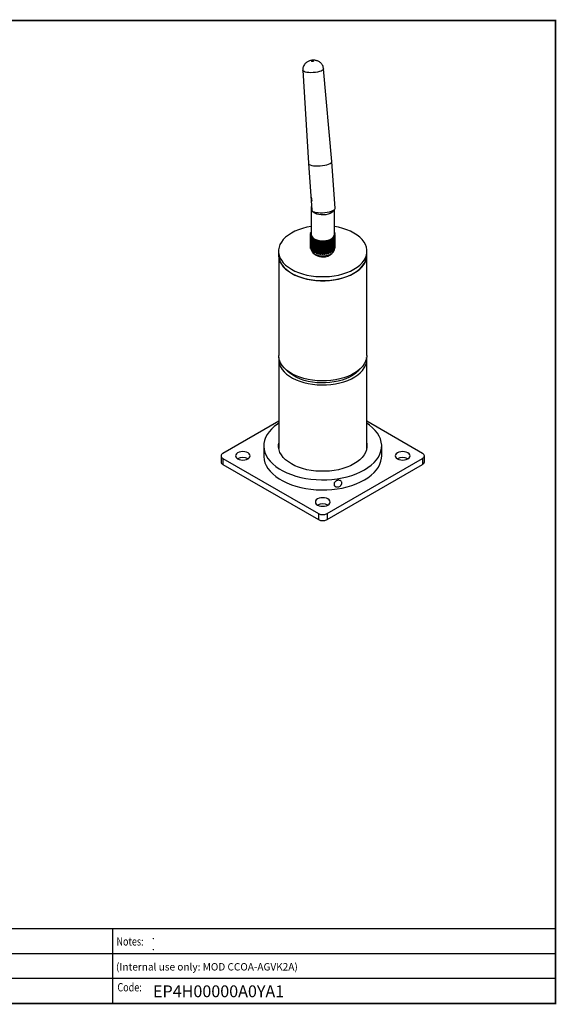
# Model space of a CAD drawing. Extents: x 98 to 679, y 71 to 478.
# Drawn here: x 461 to 679, y 78 to 478 of the extents above; entities that cross this region are included whole.
import ezdxf

# ---------------------------------------------------------------- set-up
doc = ezdxf.new("R2010")
doc.units = 0
doc.header["$LTSCALE"] = 0.707071
doc.header["$MEASUREMENT"] = 0
doc.layers.get('0').update_dxf_attribs({"linetype": 'CONTINUOUS'})
doc.layers.add('TABLE', color=7, linetype='CONTINUOUS')
doc.styles.add('COMPLEX', font='complex')
doc.styles.add('ITALIC', font='italic')
doc.styles.add('ROMANS', font='romans', dxfattribs={"height": 5})

msp = doc.modelspace()

# ---------------------------------------------------------------- linework, layer by layer
at = {"color": 7, "linetype": 'Continuous', "lineweight": 25}
for p, q in [((575.767, 457.626), (578.052, 419.808)), ((587.526, 420.512), (584.198, 458.253)), ((578.052, 419.803), (579.468, 400.746)), ((588.942, 401.449), (587.526, 420.507)), ((579.214, 405.263), (579.227, 405.144)), ((579.108, 401.52), (579.108, 390.987)), ((588.608, 390.987), (588.608, 400.877)), ((581.866, 399.688), (581.854, 399.718)), ((581.866, 399.688), (581.866, 399.717)), ((581.995, 399.705), (581.866, 399.688)), ((578.858, 390.987), (578.858, 385.68)), ((578.858, 385.649), (578.858, 390.957)), ((578.879, 390.726), (578.879, 385.419)), ((578.925, 391.23), (578.925, 391.458)), ((578.944, 385.148), (578.944, 390.456)), ((579.033, 390.231), (579.033, 384.923)), ((579.178, 384.664), (579.178, 389.971)), ((579.334, 389.759), (579.334, 384.451)), ((579.555, 384.21), (579.555, 389.518)), ((579.772, 389.324), (579.772, 384.016)), ((580.062, 383.801), (580.062, 389.109)), ((580.334, 388.939), (580.334, 383.632)), ((580.685, 383.449), (580.685, 388.757)), ((581.004, 388.617), (581.004, 383.31)), ((586.739, 388.628), (586.739, 383.321)), ((587.112, 383.488), (587.112, 388.796)), ((587.405, 388.953), (587.405, 383.645)), ((587.722, 383.848), (587.722, 389.155)), ((587.963, 389.339), (587.963, 384.032)), ((588.214, 384.263), (588.214, 389.57)), ((588.397, 389.776), (588.397, 384.468)), ((588.574, 384.721), (588.574, 390.028)), ((588.684, 391.743), (588.684, 391.519)), ((588.692, 390.249), (588.692, 384.942)), ((588.791, 385.208), (588.791, 390.516)), ((588.838, 391.248), (588.838, 391.018)), ((588.841, 390.745), (588.841, 385.437)), ((588.858, 385.68), (588.858, 390.987)), ((578.879, 385.649), (578.858, 385.649)), ((581.404, 383.165), (581.404, 388.472)), ((581.76, 388.367), (581.76, 383.06)), ((582.198, 382.957), (582.198, 388.264)), ((582.58, 388.197), (582.58, 382.889)), ((583.042, 382.832), (583.042, 388.139)), ((583.439, 388.111), (583.439, 382.803)), ((583.911, 382.793), (583.911, 388.101)), ((584.31, 388.112), (584.31, 382.805)), ((584.778, 382.842), (584.778, 388.15)), ((585.168, 388.201), (585.168, 382.894)), ((585.618, 382.978), (585.618, 388.285)), ((585.986, 388.375), (585.986, 383.068)), ((586.404, 383.195), (586.404, 388.503)), ((588.608, 384.863), (588.608, 384.945)), ((588.841, 385.437), (588.791, 385.437)), ((565.858, 384.046), (565.858, 382.413)), ((565.958, 381.32), (565.958, 341.586)), ((601.758, 341.586), (601.758, 381.32)), ((601.858, 382.413), (601.858, 384.046)), ((565.958, 339.953), (565.958, 303.748)), ((601.758, 303.748), (601.758, 339.953)), ((565.958, 314.918), (543.2, 301.78)), ((624.517, 301.78), (601.758, 314.918)), ((559.858, 304.842), (559.858, 300.759)), ((607.858, 300.759), (607.858, 304.842)), ((542.467, 300.759), (542.467, 298.31)), ((625.249, 298.31), (625.249, 300.759)), ((543.2, 299.739), (582.09, 277.288)), ((543.2, 299.739), (543.2, 297.289)), ((543.2, 297.289), (582.09, 274.838)), ((585.626, 277.288), (624.517, 299.739)), ((585.626, 274.838), (624.517, 297.289)), ((624.517, 299.739), (624.517, 297.289)), ((582.09, 277.288), (582.09, 274.838)), ((585.626, 277.288), (585.626, 274.838))]:
    msp.add_line(p, q, dxfattribs=at)
at = {"color": 7, "linetype": 'Continuous', "lineweight": 25, "flags": 128}
for points in [[(579.613, 461.559), (579.818, 461.574), (580.009, 461.564), (580.157, 461.532), (580.239, 461.482), (580.242, 461.421), (580.167, 461.359), (580.024, 461.306), (579.836, 461.269), (579.631, 461.254), (579.44, 461.263), (579.292, 461.295), (579.21, 461.346), (579.206, 461.406), (579.282, 461.468), (579.424, 461.521), (579.613, 461.559)], [(579.207, 405.264), (579.207, 405.25), (579.228, 405.154)], [(588.409, 400.734), (588.062, 400.244), (587.531, 399.781), (586.849, 399.39), (586.045, 399.086), (585.151, 398.882), (584.205, 398.786), (583.244, 398.801), (582.309, 398.928), (581.436, 399.161), (580.663, 399.491), (580.021, 399.904), (579.536, 400.383), (579.228, 400.908)], [(579.467, 400.756), (579.584, 400.474), (579.9, 400.219), (580.402, 400.002), (581.068, 399.832), (581.871, 399.717), (582.774, 399.661), (583.738, 399.668), (584.724, 399.736), (585.686, 399.863), (586.585, 400.044), (587.381, 400.27), (588.039, 400.532), (588.532, 400.818), (588.838, 401.117), (588.943, 401.414), (588.942, 401.449)], [(579.108, 394.069), (577.408, 393.747), (575.686, 393.305), (574.055, 392.761), (572.53, 392.122), (571.13, 391.394), (569.87, 390.586), (568.762, 389.706), (567.82, 388.764), (567.054, 387.77), (566.471, 386.736), (566.08, 385.672), (565.883, 384.59), (565.883, 383.503), (566.08, 382.421), (566.471, 381.357), (567.054, 380.323), (567.82, 379.329), (568.762, 378.387), (569.87, 377.507), (571.13, 376.699), (572.53, 375.971), (574.055, 375.332), (575.686, 374.788), (577.408, 374.345), (579.199, 374.009), (581.042, 373.783), (582.916, 373.67), (584.8, 373.67), (586.674, 373.783), (588.517, 374.009), (590.309, 374.345), (592.03, 374.788), (593.662, 375.332), (595.186, 375.971), (596.586, 376.699), (596.586, 376.699)], [(596.586, 376.699), (597.847, 377.507), (598.954, 378.387), (599.896, 379.329), (600.663, 380.323), (601.245, 381.357), (601.637, 382.421), (601.833, 383.503), (601.833, 384.59), (601.637, 385.672), (601.245, 386.736), (600.663, 387.77), (599.896, 388.764), (598.954, 389.706), (597.847, 390.586), (596.586, 391.394), (595.186, 392.122), (593.662, 392.761), (592.03, 393.305), (590.309, 393.747), (588.608, 394.069)], [(578.858, 390.957), (578.934, 390.949), (579, 390.926), (579.046, 390.89), (579.064, 390.847), (579.053, 390.803), (579.014, 390.765), (578.953, 390.738), (578.879, 390.726)], [(578.925, 391.458), (578.998, 391.444), (579.056, 391.414), (579.09, 391.374), (579.095, 391.33), (579.071, 391.288), (579.021, 391.254), (578.953, 391.233), (578.876, 391.229)], [(578.944, 390.456), (579.021, 390.456), (579.092, 390.44), (579.148, 390.409), (579.179, 390.369), (579.182, 390.324), (579.155, 390.283), (579.103, 390.25), (579.033, 390.231)], [(579.108, 391.722), (579.101, 391.721), (579.024, 391.725)], [(579.108, 390.987), (579.109, 390.926), (579.228, 390.375)], [(579.178, 389.971), (579.254, 389.98), (579.329, 389.971), (579.393, 389.946), (579.436, 389.909), (579.452, 389.865), (579.438, 389.822), (579.397, 389.784), (579.334, 389.759)], [(579.228, 390.375), (579.536, 389.85), (580.021, 389.371), (580.663, 388.958), (581.436, 388.628), (582.309, 388.395), (583.244, 388.268), (584.205, 388.252), (585.151, 388.349), (586.045, 388.553), (586.849, 388.857), (587.531, 389.248), (588.062, 389.71), (588.421, 390.225), (588.593, 390.771), (588.608, 390.987)], [(579.555, 389.518), (579.627, 389.533), (579.704, 389.532), (579.774, 389.514), (579.828, 389.482), (579.856, 389.441), (579.856, 389.396), (579.826, 389.355), (579.772, 389.324)], [(580.062, 389.109), (580.128, 389.131), (580.205, 389.138), (580.279, 389.127), (580.342, 389.101), (580.382, 389.063), (580.395, 389.019), (580.378, 388.976), (580.334, 388.939)], [(580.685, 388.757), (580.743, 388.785), (580.816, 388.8), (580.893, 388.797), (580.962, 388.777), (581.014, 388.744), (581.04, 388.702), (581.036, 388.658), (581.004, 388.617)], [(586.404, 388.503), (586.376, 388.544), (586.379, 388.589), (586.41, 388.629), (586.465, 388.66), (586.537, 388.677), (586.614, 388.677), (586.685, 388.659), (586.739, 388.628)], [(587.112, 388.796), (587.073, 388.834), (587.062, 388.878), (587.08, 388.921), (587.125, 388.957), (587.191, 388.981), (587.267, 388.988), (587.342, 388.978), (587.405, 388.953)], [(587.722, 389.155), (587.672, 389.189), (587.647, 389.231), (587.653, 389.275), (587.686, 389.315), (587.744, 389.345), (587.816, 389.36), (587.893, 389.358), (587.963, 389.339)], [(588.214, 389.57), (588.155, 389.598), (588.118, 389.638), (588.11, 389.682), (588.131, 389.725), (588.179, 389.76), (588.246, 389.781), (588.322, 389.787), (588.397, 389.776)], [(588.574, 390.028), (588.507, 390.05), (588.459, 390.085), (588.438, 390.128), (588.446, 390.172), (588.482, 390.211), (588.542, 390.24), (588.615, 390.253), (588.692, 390.249)], [(588.608, 391.722), (588.614, 391.724), (588.684, 391.743)], [(588.791, 390.516), (588.718, 390.531), (588.661, 390.56), (588.627, 390.6), (588.621, 390.644), (588.645, 390.687), (588.695, 390.72), (588.764, 390.741), (588.841, 390.745)], [(588.858, 391.017), (588.782, 391.025), (588.716, 391.048), (588.671, 391.084), (588.652, 391.127), (588.663, 391.171), (588.702, 391.209), (588.763, 391.236), (588.838, 391.248)], [(579.033, 385.147), (579.021, 385.149), (578.944, 385.148)], [(579.111, 384.774), (579.228, 384.251), (579.536, 383.726), (580.021, 383.247), (580.663, 382.834), (581.436, 382.504), (582.309, 382.271), (583.244, 382.144), (584.205, 382.128), (585.151, 382.224), (586.045, 382.429), (586.849, 382.733), (587.531, 383.124), (588.062, 383.586), (588.421, 384.101), (588.593, 384.647), (588.608, 384.863)], [(581.404, 388.472), (581.453, 388.507), (581.521, 388.528), (581.597, 388.533), (581.671, 388.52), (581.732, 388.493), (581.77, 388.454), (581.78, 388.41), (581.76, 388.367)], [(582.198, 388.264), (582.235, 388.303), (582.296, 388.331), (582.37, 388.343), (582.446, 388.339), (582.514, 388.318), (582.563, 388.283), (582.586, 388.241), (582.58, 388.197)], [(583.042, 388.139), (583.067, 388.181), (583.119, 388.215), (583.188, 388.234), (583.265, 388.237), (583.338, 388.223), (583.396, 388.195), (583.432, 388.155), (583.439, 388.111)], [(583.911, 388.101), (583.923, 388.145), (583.964, 388.183), (584.026, 388.209), (584.101, 388.22), (584.177, 388.213), (584.243, 388.191), (584.29, 388.155), (584.31, 388.112)], [(584.778, 388.15), (584.777, 388.194), (584.806, 388.236), (584.859, 388.268), (584.929, 388.286), (585.006, 388.287), (585.079, 388.272), (585.135, 388.242), (585.168, 388.201)], [(585.618, 388.285), (585.603, 388.329), (585.619, 388.373), (585.662, 388.41), (585.726, 388.434), (585.801, 388.443), (585.877, 388.435), (585.942, 388.411), (585.986, 388.375)], [(588.692, 384.942), (588.615, 384.945), (588.574, 384.94)], [(565.858, 382.413), (565.883, 381.87), (566.08, 380.788), (566.471, 379.724), (567.054, 378.69), (567.82, 377.696), (568.762, 376.754), (569.87, 375.874), (571.13, 375.066), (572.53, 374.338), (574.055, 373.699), (575.686, 373.155), (577.408, 372.712), (579.199, 372.376), (581.042, 372.15), (582.916, 372.036), (584.8, 372.036), (586.674, 372.15), (588.517, 372.376), (590.309, 372.712), (592.03, 373.155), (593.662, 373.699), (595.186, 374.338), (596.586, 375.066)], [(565.958, 382.413), (566.02, 381.553), (566.274, 380.481), (566.72, 379.431), (567.354, 378.413), (568.169, 377.439), (569.155, 376.52), (570.303, 375.665), (571.599, 374.884), (573.03, 374.185), (574.579, 373.577), (576.23, 373.065), (577.964, 372.656), (579.763, 372.354), (581.607, 372.162), (583.476, 372.082), (585.348, 372.116), (587.205, 372.262), (589.024, 372.52), (590.788, 372.886), (592.475, 373.356)], [(583.439, 382.827), (583.432, 382.848), (583.396, 382.887), (583.338, 382.916), (583.265, 382.93), (583.188, 382.927), (583.119, 382.907), (583.067, 382.874), (583.042, 382.832)], [(584.31, 382.805), (584.29, 382.848), (584.243, 382.883), (584.177, 382.906), (584.101, 382.912), (584.026, 382.901), (583.964, 382.875), (583.923, 382.837), (583.911, 382.8)], [(585.168, 382.894), (585.135, 382.934), (585.079, 382.964), (585.006, 382.98), (584.929, 382.978), (584.859, 382.96), (584.806, 382.928), (584.778, 382.889)], [(585.986, 383.068), (585.942, 383.104), (585.877, 383.128), (585.801, 383.136), (585.726, 383.127), (585.662, 383.102), (585.619, 383.065), (585.618, 383.063)], [(586.687, 382.414), (587.245, 382.818), (587.519, 383.116)], [(592.475, 373.356), (594.068, 373.926), (595.549, 374.588), (596.901, 375.336), (598.111, 376.162), (599.165, 377.057), (600.051, 378.01), (600.76, 379.011), (601.283, 380.049), (601.616, 381.114), (601.754, 382.193), (601.758, 382.413)], [(596.586, 375.066), (597.847, 375.874), (598.954, 376.754), (599.896, 377.696), (600.663, 378.69), (601.245, 379.724), (601.637, 380.788), (601.833, 381.87), (601.858, 382.413)], [(601.758, 341.586), (601.754, 341.366), (601.616, 340.287), (601.283, 339.222), (600.76, 338.184), (600.051, 337.183), (599.165, 336.23), (598.111, 335.335), (596.901, 334.509), (595.549, 333.761), (594.068, 333.099), (592.475, 332.529), (590.788, 332.059), (589.024, 331.693), (587.205, 331.435), (585.348, 331.289), (583.476, 331.255), (581.607, 331.335), (579.763, 331.527), (577.964, 331.829), (576.23, 332.238), (574.579, 332.75), (573.03, 333.358), (571.599, 334.057), (570.303, 334.838), (569.155, 335.693), (568.169, 336.612), (567.354, 337.586), (566.72, 338.604), (566.274, 339.654), (566.02, 340.726), (565.958, 341.586)], [(566.014, 340.77), (565.962, 340.174), (566.02, 339.093), (566.274, 338.021), (566.72, 336.971), (567.354, 335.953), (568.169, 334.979), (569.155, 334.059), (570.303, 333.205), (571.599, 332.424), (573.03, 331.725), (574.579, 331.117), (576.23, 330.605), (577.964, 330.196), (579.763, 329.894), (581.607, 329.702), (583.476, 329.622), (585.348, 329.656), (587.205, 329.802), (589.024, 330.06), (590.788, 330.426), (592.475, 330.896)], [(592.475, 330.896), (594.068, 331.465), (595.549, 332.128), (596.901, 332.876), (598.111, 333.702), (599.165, 334.596), (600.051, 335.549), (600.76, 336.551), (601.283, 337.589), (601.616, 338.654), (601.754, 339.732), (601.702, 340.77)], [(598.754, 335.856), (598.12, 335.163), (597.139, 334.301), (596.003, 333.505), (594.724, 332.785), (593.318, 332.149), (591.801, 331.604), (590.191, 331.157), (588.506, 330.814), (586.767, 330.577), (584.994, 330.451), (583.208, 330.435), (581.429, 330.532), (579.679, 330.739), (577.977, 331.054), (576.345, 331.473), (574.801, 331.991), (573.363, 332.603), (572.048, 333.302), (570.871, 334.078), (569.847, 334.923), (568.987, 335.827), (568.963, 335.856)], [(565.958, 314.071), (565.435, 313.721), (564.13, 312.732), (562.984, 311.68), (562.007, 310.572), (561.205, 309.418), (560.586, 308.227), (560.154, 307.009), (559.913, 305.774), (559.864, 304.531), (560.009, 303.291), (560.346, 302.063), (560.872, 300.857), (561.583, 299.684), (562.474, 298.552), (563.537, 297.471), (564.763, 296.449), (566.143, 295.495), (567.666, 294.615), (569.319, 293.819), (571.089, 293.111), (572.962, 292.497), (574.923, 291.983), (576.956, 291.572), (579.044, 291.269), (581.171, 291.074), (583.32, 290.991), (585.473, 291.018), (587.613, 291.158), (589.722, 291.407), (591.785, 291.765), (593.784, 292.227), (595.702, 292.792), (597.526, 293.453), (599.239, 294.206), (600.829, 295.045)], [(600.829, 295.045), (602.282, 295.963), (603.586, 296.952), (604.732, 298.005), (605.71, 299.112), (606.511, 300.266), (607.131, 301.457), (607.563, 302.675), (607.804, 303.91), (607.852, 305.153), (607.707, 306.393), (607.37, 307.621), (606.844, 308.827), (606.133, 310), (605.242, 311.132), (604.18, 312.213), (602.953, 313.235), (601.758, 314.071)], [(596.586, 297.494), (595.186, 296.767), (593.662, 296.127), (592.03, 295.583), (590.309, 295.141), (588.517, 294.805), (586.674, 294.579), (584.8, 294.465), (582.916, 294.465), (581.042, 294.579), (579.199, 294.805), (577.408, 295.141), (575.686, 295.583), (574.055, 296.127), (572.53, 296.767), (571.13, 297.494), (569.87, 298.303), (568.762, 299.183), (567.82, 300.125), (567.054, 301.118), (566.471, 302.153), (566.08, 303.216), (565.883, 304.298), (565.883, 305.386), (565.958, 305.936)], [(601.758, 305.936), (601.833, 305.386), (601.833, 304.298), (601.637, 303.216), (601.245, 302.153), (600.663, 301.118), (599.896, 300.125), (598.954, 299.183), (597.847, 298.303), (596.586, 297.494)], [(549.21, 301.984), (548.733, 301.625), (548.433, 301.208), (548.331, 300.759), (548.433, 300.311), (548.733, 299.893), (549.21, 299.535), (549.831, 299.259), (550.555, 299.086), (551.331, 299.027), (552.108, 299.086), (552.831, 299.259), (553.453, 299.535), (553.929, 299.893), (554.229, 300.311), (554.331, 300.759), (554.229, 301.208), (553.929, 301.625), (553.453, 301.984), (552.831, 302.259), (552.108, 302.432), (551.331, 302.491), (550.555, 302.432), (549.831, 302.259), (549.21, 301.984)], [(559.858, 300.759), (559.864, 300.448), (560.009, 299.208), (560.346, 297.98), (560.872, 296.775), (561.583, 295.601), (562.474, 294.469), (563.537, 293.388), (564.763, 292.366), (566.143, 291.412), (567.666, 290.533), (569.319, 289.736), (571.089, 289.028), (572.962, 288.415), (574.923, 287.9), (576.956, 287.49), (579.044, 287.186), (581.171, 286.992), (583.32, 286.908), (585.473, 286.936), (587.613, 287.075), (589.722, 287.324), (591.785, 287.682), (593.784, 288.145), (595.702, 288.709), (597.526, 289.371), (599.239, 290.124), (600.829, 290.962)], [(600.829, 290.962), (602.282, 291.88), (603.586, 292.869), (604.732, 293.922), (605.71, 295.03), (606.511, 296.183), (607.131, 297.374), (607.563, 298.592), (607.804, 299.827), (607.858, 300.759)], [(614.264, 301.984), (613.787, 301.625), (613.487, 301.208), (613.385, 300.759), (613.487, 300.311), (613.787, 299.893), (614.264, 299.535), (614.885, 299.259), (615.609, 299.086), (616.385, 299.027), (617.162, 299.086), (617.885, 299.259), (618.506, 299.535), (618.983, 299.893), (619.283, 300.311), (619.385, 300.759), (619.283, 301.208), (618.983, 301.625), (618.506, 301.984), (617.885, 302.259), (617.162, 302.432), (616.385, 302.491), (615.609, 302.432), (614.885, 302.259), (614.264, 301.984)], [(585.979, 280.757), (586.456, 281.116), (586.756, 281.534), (586.858, 281.982), (586.756, 282.43), (586.456, 282.848), (585.979, 283.207), (585.358, 283.482), (584.635, 283.655), (583.858, 283.714), (583.082, 283.655), (582.358, 283.482), (581.737, 283.207), (581.26, 282.848), (580.96, 282.43), (580.858, 281.982), (580.96, 281.534), (581.26, 281.116), (581.737, 280.757), (582.358, 280.482), (583.082, 280.309), (583.858, 280.25), (584.635, 280.309), (585.358, 280.482), (585.979, 280.757)]]:
    msp.add_lwpolyline(points, dxfattribs=at)
at = {"color": 8, "linetype": 'Continuous', "lineweight": 25, "flags": 128}
for points in [[(580.878, 456.773), (579.971, 456.683), (579.065, 456.652), (578.201, 456.68), (577.421, 456.767), (576.761, 456.909), (576.252, 457.099), (575.916, 457.328), (575.771, 457.585), (575.767, 457.627)], [(584.198, 458.253), (584.193, 458.149), (584.043, 457.872), (583.703, 457.598), (583.189, 457.34), (582.525, 457.109), (581.743, 456.917), (580.878, 456.773)], [(578.052, 419.808), (578.114, 419.61), (578.365, 419.352), (578.797, 419.128), (579.392, 418.945), (580.126, 418.812), (580.969, 418.734), (581.887, 418.714), (582.842, 418.753), (583.795, 418.85)], [(583.795, 418.85), (584.706, 419), (585.539, 419.197), (586.26, 419.433), (586.838, 419.699), (587.251, 419.984), (587.48, 420.275), (587.526, 420.512)]]:
    msp.add_lwpolyline(points, dxfattribs=at)
at = {"color": 8, "linetype": 'Continuous', "lineweight": 25}
msp.add_arc((579.696, 405.374), 0.517, 205.08948, 244.19175, dxfattribs=at)
at = {"color": 7, "linetype": 'Continuous', "lineweight": 25}
for centre, radius, start, end in [((580.773, 401.523), 1.663, 149.05762, 201.70388), ((580.533, 390.987), 1.675, 171.68245, 181.03391), ((580.621, 391.002), 1.764, 188.99038, 198.02671), ((580.744, 390.934), 1.893, 155.31016, 163.93031), ((580.987, 391.154), 2.161, 205.27592, 213.16548), ((581.559, 391.577), 2.874, 219.25871, 225.78343), ((582.221, 392.323), 3.873, 230.76307, 236.11029), ((582.855, 393.343), 5.074, 240.2162, 244.68192), ((583.359, 394.494), 6.331, 248.16363, 252.01643), ((584.63, 393.822), 5.606, 292.10703, 296.28528), ((585.218, 392.726), 4.361, 300.10035, 305.04064), ((585.883, 391.852), 3.263, 309.62037, 315.61539), ((586.508, 391.294), 2.423, 321.21703, 328.52717), ((586.786, 390.85), 2.097, 25.21385, 29.68175), ((588.731, 391.824), 0.308, 246.62398, 277.87861), ((586.972, 391.04), 1.893, 335.31016, 343.93031), ((587.096, 390.972), 1.764, 8.99038, 18.02671), ((587.183, 390.987), 1.675, 351.68245, 1.03391), ((580.621, 385.694), 1.764, 188.99038, 198.02671), ((580.987, 385.846), 2.161, 205.27592, 213.16548), ((579.252, 384.34), 0.332, 75.80629, 102.87045), ((583.681, 395.576), 7.461, 255.07803, 258.53126), ((583.828, 396.382), 8.28, 261.3316, 264.55325), ((583.858, 396.746), 8.646, 267.21987, 270.34987), ((583.867, 396.595), 8.495, 272.9939, 276.16094), ((583.954, 395.96), 7.853, 278.89073, 282.22805), ((584.199, 394.97), 6.833, 285.16249, 288.82413), ((586.508, 385.986), 2.423, 321.21703, 328.52717), ((586.972, 385.732), 1.893, 335.31016, 343.93031), ((587.183, 385.68), 1.675, 351.68245, 1.03391), ((581.559, 386.27), 2.874, 219.25871, 225.78343), ((579.66, 383.902), 0.326, 69.86104, 108.81571), ((582.221, 387.016), 3.873, 230.76307, 236.11029), ((580.195, 383.521), 0.31, 63.30729, 115.36946), ((583.925, 387.228), 5.55, 227.81228, 299.84083), ((582.855, 388.036), 5.074, 240.2162, 244.68192), ((580.841, 383.205), 0.29, 55.91618, 122.76057), ((583.359, 389.187), 6.331, 248.16363, 252.01643), ((581.58, 382.965), 0.266, 47.40492, 131.27183), ((583.681, 390.269), 7.461, 255.07803, 258.53126), ((582.387, 382.794), 0.25, 39.47702, 139.19973), ((583.828, 391.074), 8.28, 261.3316, 264.55325), ((583.858, 391.439), 8.646, 267.21987, 270.34987), ((583.867, 391.288), 8.495, 272.9939, 276.16094), ((583.954, 390.653), 7.853, 278.89073, 282.22805), ((584.199, 389.663), 6.833, 285.16249, 288.82413), ((586.574, 383.102), 0.274, 52.91749, 128.40576), ((584.63, 388.515), 5.606, 292.10703, 296.28528), ((587.262, 383.387), 0.295, 60.8925, 120.43075), ((585.218, 387.418), 4.361, 300.10035, 305.04064), ((587.846, 383.738), 0.316, 68.24126, 113.082), ((585.883, 386.545), 3.263, 309.62037, 315.61539), ((588.309, 384.15), 0.33, 74.6565, 106.66675), ((543.587, 300.759), 1.092, 110.78342, 249.21658), ((624.129, 300.759), 1.092, 290.78342, 69.21658), ((543.718, 298.434), 1.257, 185.6948, 245.62534), ((551.331, 295.507), 4.552, 62.22851, 117.77687), ((616.385, 295.507), 4.552, 62.22851, 117.77687), ((623.998, 298.434), 1.257, 294.37466, 354.3052), ((583.858, 276.729), 4.552, 62.22891, 117.77109), ((583.858, 280.699), 3.843, 242.60967, 297.39033), ((583.858, 278.25), 3.843, 242.60967, 297.39033)]:
    msp.add_arc(centre, radius, start, end, dxfattribs=at)
for points, knots in [([(579.39, 461.701), (579.226, 461.675), (578.815, 461.609), (578.215, 461.418), (577.608, 461.117), (577.073, 460.733), (576.592, 460.244), (576.188, 459.645), (575.903, 458.957), (575.752, 458.271), (575.772, 457.825), (575.781, 457.631)], [0, 0, 0, 0, 0.0824277, 0.2077511, 0.3148073, 0.4212618, 0.5352206, 0.6548811, 0.7783724, 0.9040454, 1, 1, 1, 1]), ([(584.179, 458.255), (584.161, 458.444), (584.12, 458.885), (583.876, 459.526), (583.514, 460.14), (583.071, 460.644), (582.578, 461.044), (582.051, 461.346), (581.497, 461.561), (580.905, 461.699), (580.237, 461.762), (579.719, 461.742), (579.427, 461.706), (579.39, 461.701)], [0, 0, 0, 0, 0.0851205, 0.199084, 0.3053239, 0.4053196, 0.5000654, 0.5906361, 0.6788369, 0.7683731, 0.8668834, 0.9832535, 1, 1, 1, 1]), ([(579.123, 405.398), (579.116, 405.485), (579.103, 405.66), (579.093, 405.858), (579.098, 405.981), (579.128, 406.013), (579.185, 405.949), (579.263, 405.8), (579.349, 405.582), (579.427, 405.316), (579.468, 405.089), (579.489, 404.872), (579.49, 404.668), (579.456, 404.463), (579.398, 404.333), (579.331, 404.297), (579.267, 404.359), (579.217, 404.512), (579.18, 404.736), (579.153, 405.009), (579.135, 405.24), (579.125, 405.365), (579.123, 405.398)], [0, 0, 0, 0, 0.0530973, 0.1061738, 0.1597876, 0.2137647, 0.267165, 0.3199613, 0.3730385, 0.4268555, 0.4807412, 0.5, 0.5530973, 0.6061738, 0.6597876, 0.7137647, 0.767165, 0.8199613, 0.8730385, 0.9268555, 0.9807412, 1, 1, 1, 1]), ([(579.314, 405.661), (579.297, 405.632), (579.236, 405.53), (579.199, 405.387), (579.212, 405.283), (579.214, 405.263)], [0, 0, 0, 0, 0.2412332, 0.859483, 1, 1, 1, 1]), ([(579.227, 405.144), (579.229, 405.108), (579.238, 404.968), (579.328, 404.788), (579.444, 404.689), (579.481, 404.657)], [0, 0, 0, 0, 0.1902483, 0.7414205, 1, 1, 1, 1]), ([(591.649, 289.735), (591.649, 289.646), (591.639, 289.557), (591.599, 289.376), (591.569, 289.285), (591.49, 289.107), (591.442, 289.02), (591.328, 288.852), (591.262, 288.77), (591.044, 288.543), (590.868, 288.411), (590.488, 288.212), (590.279, 288.142), (589.967, 288.094), (589.861, 288.086), (589.656, 288.091), (589.556, 288.102), (589.361, 288.143), (589.267, 288.172), (589.093, 288.247), (589.011, 288.292), (588.861, 288.399), (588.794, 288.459), (588.676, 288.591), (588.626, 288.663), (588.544, 288.817), (588.514, 288.898), (588.472, 289.066), (588.461, 289.154), (588.461, 289.417), (588.504, 289.599), (588.665, 289.943), (588.786, 290.107), (589.009, 290.322), (589.092, 290.389), (589.267, 290.51), (589.359, 290.564), (589.553, 290.658), (589.655, 290.699), (589.859, 290.763), (589.963, 290.788), (590.279, 290.837), (590.485, 290.836), (590.773, 290.783), (590.863, 290.758), (591.035, 290.691), (591.116, 290.649), (591.334, 290.503), (591.451, 290.375), (591.607, 290.082), (591.649, 289.913), (591.649, 289.735)], [0, 0, 0, 0, 0.03125, 0.03125, 0.0625, 0.0625, 0.09375, 0.09375, 0.125, 0.125, 0.1875, 0.1875, 0.25, 0.25, 0.28125, 0.28125, 0.3125, 0.3125, 0.34375, 0.34375, 0.375, 0.375, 0.40625, 0.40625, 0.4375, 0.4375, 0.46875, 0.46875, 0.5, 0.5, 0.5625, 0.5625, 0.625, 0.625, 0.65625, 0.65625, 0.6875, 0.6875, 0.71875, 0.71875, 0.75, 0.75, 0.8125, 0.8125, 0.84375, 0.84375, 0.875, 0.875, 0.9375, 0.9375, 1, 1, 1, 1])]:
    msp.add_open_spline(points, degree=3, knots=knots, dxfattribs=at)
at = {"layer": 'TABLE'}
for p, q in [((678.619, 108.31), (254.367, 108.31)), ((498.338, 108.31), (498.338, 77.919)), ((678.619, 98.18), (192.898, 98.18)), ((560.897, 88.05), (104.619, 88.05)), ((678.619, 88.05), (254.367, 88.05)), ((104.619, 77.919), (498.338, 77.919))]:
    msp.add_line(p, q, dxfattribs=at)
msp.add_lwpolyline([(104.619, 477.915, 0.622, 0.622, 0), (104.619, 77.919, 0.622, 0.622, 0), (678.619, 77.919, 0.622, 0.622, 0), (678.619, 477.915, 0.622, 0.622, 0)], format="xyseb", close=True, dxfattribs=at)

# ---------------------------------------------------------------- texts
at = {"layer": 'TABLE', "style": 'ROMANS', "width": 0.8}
for s, p in [('Notes:', (499.921, 101.515)), ('Code:', (500.307, 82.867))]:
    msp.add_text(s, height=3.3655, dxfattribs=at).set_placement(p)
at = {"layer": 'TABLE'}
for s, height, style, p in [('.', 3.316, 'COMPLEX', (514.298, 104.092)), ('.', 3.316, 'ITALIC', (514.298, 99.625)), ('(Internal use only: MOD CCOA-AGVK2A)', 3, 'COMPLEX', (499.742, 91.36)), ('EP4H00000A0YA1', 4.80792, 'COMPLEX', (514.804, 80.499))]:
    msp.add_text(s, height=height, dxfattribs=dict(at, style=style)).set_placement(p)

doc.saveas('drawing.dxf')
